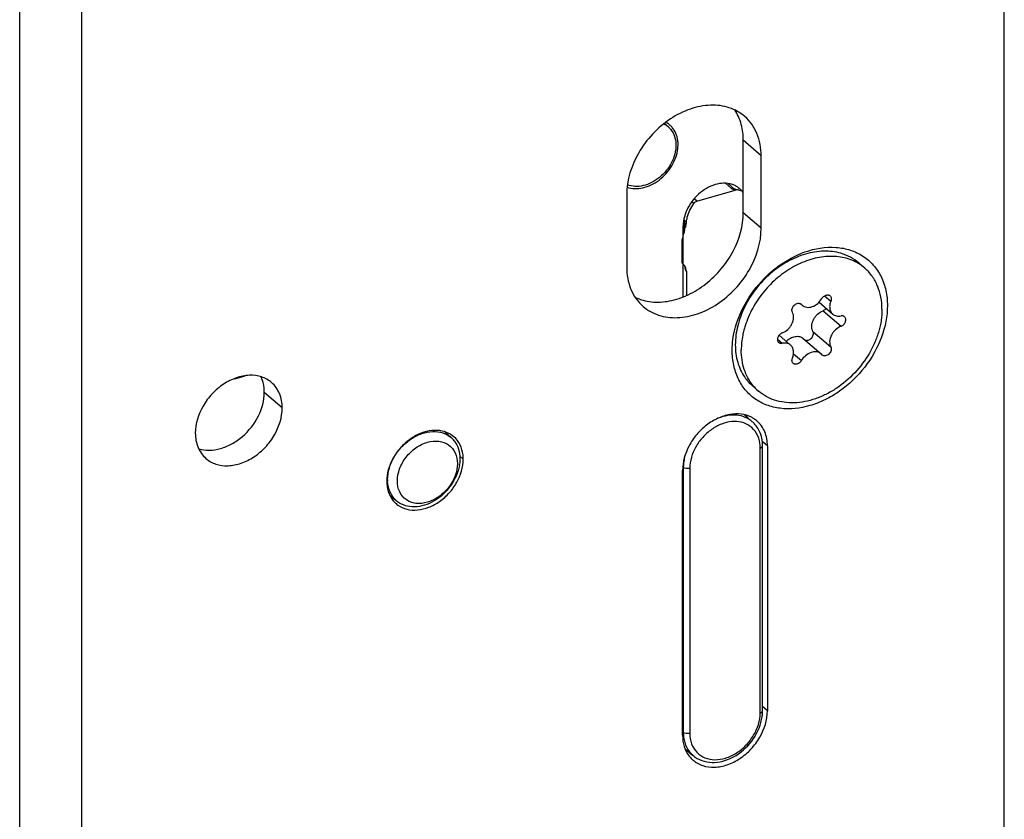
# Model space of a CAD drawing. Units: millimetres. Extents: x 0 to 594, y 0 to 420.
# Drawn here: x 483 to 524, y 221 to 254 of the extents above; entities that cross this region are included whole.
import ezdxf

# ---------------------------------------------------------------- set-up
doc = ezdxf.new("R2010")
doc.units = ezdxf.units.MM
doc.header["$LTSCALE"] = 32.67
for name, color, linetype in [('X01822001_BL15', 7, 'CONTINUOUS'), ('X03368000_BL13', 7, 'CONTINUOUS'), ('X16102001_BL2', 7, 'CONTINUOUS'), ('X16201001_GEN_BL1', 7, 'CONTINUOUS'), ('X16900000_BL17', 7, 'CONTINUOUS'), ('X16953000_BL12', 7, 'CONTINUOUS'), ('XSN036200_FA_BL0', 7, 'CONTINUOUS')]:
    doc.layers.add(name, color=color, linetype=linetype)

# ---------------------------------------------------------------- blocks, each defined once
blk = doc.blocks.new('XSN036200_FA_BL0', base_point=(317.288, 205.844))
at = {"layer": 'XSN036200_FA_BL0', "color": 7, "linetype": 'CONTINUOUS'}
for p, q in [((485.242, 122.475), (485.242, 356.302)), ((482.644, 121.725), (482.644, 355.552))]:
    blk.add_line(p, q, dxfattribs=at)
blk = doc.blocks.new('X16201001_GEN_BL1', base_point=(339.62, 190.519))
at = {"layer": 'X16201001_GEN_BL1', "color": 3, "linetype": 'CONTINUOUS'}
for p, q in [((523.857, 198.126), (523.857, 337.485)), ((513.681, 245.347), (513.681, 248.378)), ((508.052, 246.753), (508.052, 243.722)), ((513.941, 236.242), (513.941, 225.157)), ((510.39, 224.132), (510.39, 235.217))]:
    blk.add_line(p, q, dxfattribs=at)
at = {"layer": 'X16201001_GEN_BL1', "color": 9, "linetype": 'CONTINUOUS'}
for p, q in [((513.681, 248.378), (512.931, 249.027)), ((513.681, 245.347), (512.931, 245.996)), ((493.632, 237.827), (492.882, 238.477)), ((513.941, 236.242), (513.724, 236.43)), ((501.21, 235.684), (501.063, 235.812)), ((513.941, 225.157), (513.738, 225.333))]:
    blk.add_line(p, q, dxfattribs=at)
at = {"layer": 'X16201001_GEN_BL1', "color": 7, "linetype": 'CONTINUOUS'}
blk.add_line((512.931, 245.996), (512.931, 249.027), dxfattribs=at)
for centre, radius, start, end in [((511.859, 236.969), 1.322, 20.7899, 24.6374), ((510.894, 224.769), 1.321, 253.6134, 257.2927)]:
    blk.add_arc(centre, radius, start, end, dxfattribs=at)
at = {"layer": 'X16201001_GEN_BL1', "color": 3, "linetype": 'CONTINUOUS'}
for centre, radius, start, end in [((512.737, 236.384), 1.181, 56.8274, 63.0423), ((512.748, 236.401), 1.16, 49.1124, 56.819), ((500.125, 235.815), 1.063, 54.5996, 63.0466), ((500.135, 235.831), 1.044, 49.1044, 54.5775), ((499.684, 235.686), 1.526, 359.9549, 6.6366), ((499.088, 234.62), 1.055, 217.4911, 225.9815), ((499.077, 234.609), 1.039, 226.0108, 229.0991), ((499.08, 234.613), 1.044, 229.1044, 234.5775), ((511.589, 223.977), 1.169, 217.4911, 225.9815), ((511.577, 223.965), 1.151, 226.0108, 229.0991)]:
    blk.add_arc(centre, radius, start, end, dxfattribs=at)
for points, knots in [([(512.994, 250.022), (512.806, 250.184), (512.345, 250.44), (511.536, 250.537), (510.68, 250.363), (509.85, 249.942), (509.111, 249.312), (508.354, 248.302), (508.052, 247.36), (508.052, 246.753)], [0, 0, 0, 0, 0.10469, 0.215991, 0.337371, 0.46836, 0.60546, 0.743529, 1, 1, 1, 1]), ([(513.681, 248.378), (513.681, 248.694), (513.6, 249.169), (513.303, 249.707), (513.104, 249.927), (512.994, 250.022)], [0, 0, 0, 0, 0.518328, 0.761976, 1, 1, 1, 1]), ([(508.739, 242.077), (508.926, 241.915), (509.388, 241.659), (510.196, 241.562), (511.052, 241.736), (511.883, 242.157), (512.621, 242.787), (513.378, 243.798), (513.681, 244.74), (513.681, 245.347)], [0, 0, 0, 0, 0.10469, 0.215991, 0.337371, 0.46836, 0.60546, 0.743529, 1, 1, 1, 1]), ([(515.513, 244.354), (515.927, 244.499), (516.584, 244.611), (517.413, 244.457), (517.951, 244.204), (518.395, 243.82), (518.723, 243.325), (518.922, 242.741), (518.964, 242.323), (518.964, 242.108)], [0, 0, 0, 0, 0.268201, 0.39186, 0.510409, 0.62709, 0.745608, 0.869208, 1, 1, 1, 1]), ([(514.046, 243.474), (514.156, 243.572), (514.6, 243.932), (515.112, 244.213), (515.513, 244.354)], [0, 0, 0, 0, 0.25764, 1, 1, 1, 1]), ([(508.052, 243.722), (508.052, 243.405), (508.133, 242.931), (508.429, 242.392), (508.629, 242.172), (508.739, 242.077)], [0, 0, 0, 0, 0.518328, 0.761976, 1, 1, 1, 1]), ([(512.952, 242.078), (513.02, 242.209), (513.32, 242.721), (513.713, 243.178), (514.046, 243.474)], [0, 0, 0, 0, 0.248463, 1, 1, 1, 1]), ([(518.964, 242.108), (518.964, 241.663), (518.773, 240.733), (518.064, 239.491), (517.185, 238.643), (516.366, 238.156), (515.547, 237.834), (514.689, 237.738), (513.91, 237.925), (513.407, 238.19), (512.995, 238.574), (512.691, 239.06), (512.507, 239.624), (512.468, 240.027), (512.468, 240.233)], [0, 0, 0, 0, 0.129518, 0.269046, 0.410284, 0.478857, 0.544662, 0.66552, 0.721521, 0.775512, 0.828929, 0.883335, 0.940073, 1, 1, 1, 1]), ([(512.468, 240.233), (512.468, 240.386), (512.513, 241.025), (512.726, 241.647), (512.952, 242.078)], [0, 0, 0, 0, 0.238435, 1, 1, 1, 1]), ([(493.189, 238.889), (493.068, 238.994), (492.77, 239.159), (492.247, 239.222), (491.694, 239.11), (491.157, 238.838), (490.68, 238.431), (490.19, 237.778), (489.995, 237.169), (489.995, 236.777)], [0, 0, 0, 0, 0.104689, 0.215985, 0.337362, 0.46835, 0.605451, 0.743524, 1, 1, 1, 1]), ([(493.632, 237.827), (493.632, 238.031), (493.566, 238.43), (493.331, 238.766), (493.189, 238.889)], [0, 0, 0, 0, 0.520022, 1, 1, 1, 1]), ([(490.439, 235.715), (490.56, 235.61), (490.858, 235.445), (491.38, 235.382), (491.933, 235.494), (492.47, 235.766), (492.948, 236.173), (493.437, 236.826), (493.632, 237.435), (493.632, 237.827)], [0, 0, 0, 0, 0.104689, 0.215985, 0.337362, 0.46835, 0.605451, 0.743524, 1, 1, 1, 1]), ([(513.272, 237.437), (513.14, 237.504), (512.836, 237.592), (512.347, 237.571), (511.849, 237.408), (511.378, 237.119), (510.967, 236.724), (510.552, 236.117), (510.39, 235.57), (510.39, 235.217)], [0, 0, 0, 0, 0.10628, 0.220738, 0.344623, 0.47633, 0.612295, 0.748003, 1, 1, 1, 1]), ([(513.941, 236.242), (513.941, 236.441), (513.876, 236.831), (513.647, 237.158), (513.508, 237.279)], [0, 0, 0, 0, 0.520022, 1, 1, 1, 1]), ([(489.995, 236.777), (489.995, 236.573), (490.061, 236.174), (490.296, 235.838), (490.439, 235.715)], [0, 0, 0, 0, 0.520022, 1, 1, 1, 1]), ([(500.607, 236.763), (500.487, 236.824), (500.213, 236.903), (499.772, 236.884), (499.322, 236.737), (498.897, 236.476), (498.527, 236.12), (498.152, 235.572), (498.006, 235.078), (498.006, 234.759)], [0, 0, 0, 0, 0.10628, 0.220738, 0.344623, 0.47633, 0.612295, 0.748003, 1, 1, 1, 1]), ([(501.2, 235.862), (501.183, 236.009), (501.105, 236.293), (500.925, 236.529), (500.819, 236.62)], [0, 0, 0, 0, 0.515109, 1, 1, 1, 1]), ([(498.475, 233.762), (498.588, 233.682), (498.857, 233.563), (499.311, 233.538), (499.784, 233.657), (500.238, 233.906), (500.64, 234.265), (501.048, 234.83), (501.21, 235.349), (501.21, 235.684)], [0, 0, 0, 0, 0.105093, 0.217578, 0.339987, 0.471334, 0.608053, 0.745239, 1, 1, 1, 1]), ([(498.006, 234.759), (498.006, 234.616), (498.043, 234.337), (498.17, 234.084), (498.251, 233.978)], [0, 0, 0, 0, 0.517945, 1, 1, 1, 1]), ([(510.823, 223.095), (510.941, 222.992), (511.232, 222.831), (511.742, 222.77), (512.282, 222.879), (512.806, 223.145), (513.272, 223.542), (513.75, 224.179), (513.941, 224.774), (513.941, 225.157)], [0, 0, 0, 0, 0.104689, 0.215985, 0.337362, 0.46835, 0.605451, 0.743524, 1, 1, 1, 1]), ([(510.39, 224.132), (510.39, 223.973), (510.431, 223.664), (510.572, 223.383), (510.662, 223.266)], [0, 0, 0, 0, 0.517945, 1, 1, 1, 1])]:
    blk.add_open_spline(points, degree=3, knots=knots, dxfattribs=at)
at = {"layer": 'X16201001_GEN_BL1', "color": 7, "linetype": 'CONTINUOUS'}
for points, knots in [([(512.765, 249.932), (512.752, 249.964), (512.698, 250.089), (512.632, 250.208), (512.576, 250.293)], [0, 0, 0, 0, 0.253282, 1, 1, 1, 1]), ([(512.931, 249.027), (512.931, 249.107), (512.918, 249.414), (512.85, 249.72), (512.765, 249.932)], [0, 0, 0, 0, 0.259734, 1, 1, 1, 1]), ([(508.406, 242.454), (508.618, 242.353), (509.101, 242.226), (509.871, 242.273), (510.653, 242.539), (511.39, 243.001), (512.031, 243.626), (512.679, 244.582), (512.931, 245.442), (512.931, 245.996)], [0, 0, 0, 0, 0.106558, 0.221383, 0.345516, 0.477266, 0.613076, 0.748506, 1, 1, 1, 1]), ([(492.882, 238.477), (492.882, 238.535), (492.872, 238.76), (492.814, 238.983), (492.743, 239.134)], [0, 0, 0, 0, 0.261079, 1, 1, 1, 1]), ([(490.136, 236.12), (490.277, 236.077), (490.587, 236.037), (491.064, 236.112), (491.538, 236.311), (492.127, 236.724), (492.687, 237.433), (492.882, 238.138), (492.882, 238.477)], [0, 0, 0, 0, 0.108644, 0.225768, 0.35139, 0.483426, 0.751094, 1, 1, 1, 1])]:
    blk.add_open_spline(points, degree=3, knots=knots, dxfattribs=at)
blk = doc.blocks.new('X16102001_BL2', base_point=(336.02, 190.419))
at = {"layer": 'X16102001_BL2', "color": 3, "linetype": 'CONTINUOUS'}
for p, q in [((510.418, 242.474), (510.418, 245.444)), ((491.639, 239.06), (491.645, 239.05)), ((491.645, 239.05), (492.077, 239.175))]:
    blk.add_line(p, q, dxfattribs=at)
for centre, radius, start, end in [((509.259, 248.951), 0.928, 59.1676, 62.7211), ((509.27, 248.969), 0.908, 49.7728, 59.1767), ((509.277, 248.978), 0.896, 49.1058, 49.7427), ((509.27, 248.971), 0.906, 40.7514, 49.0859), ((508.887, 248.847), 1.315, 359.9484, 7.1612), ((508.726, 248.849), 1.475, 353.2259, 358.729), ((508.813, 248.846), 1.388, 358.7715, 359.9976), ((512.184, 246.31), 0.912, 59.2028, 68.1871), ((512.194, 246.328), 0.891, 58.6077, 59.1626), ((512.2, 246.339), 0.879, 50.1863, 58.6195), ((512.207, 246.347), 0.868, 49.1058, 50.1628), ((512.2, 246.34), 0.878, 40.7514, 49.0859), ((512.183, 246.326), 0.9, 33.6718, 40.7398)]:
    blk.add_arc(centre, radius, start, end, dxfattribs=at)
for points, knots in [([(510.191, 249.011), (510.178, 249.114), (510.128, 249.312), (510.02, 249.488), (509.956, 249.562)], [0, 0, 0, 0, 0.513793, 1, 1, 1, 1]), ([(508.069, 247.063), (508.17, 247.028), (508.392, 246.988), (508.738, 247.025), (509.086, 247.15), (509.53, 247.425), (509.974, 247.92), (510.162, 248.423), (510.191, 248.675)], [0, 0, 0, 0, 0.107469, 0.222826, 0.346514, 0.477013, 0.744956, 1, 1, 1, 1]), ([(512.522, 247.157), (512.42, 247.198), (512.189, 247.245), (511.828, 247.208), (511.465, 247.072), (511.009, 246.772), (510.572, 246.239), (510.418, 245.702), (510.418, 245.444)], [0, 0, 0, 0, 0.107461, 0.223349, 0.348237, 0.480246, 0.749382, 1, 1, 1, 1])]:
    blk.add_open_spline(points, degree=3, knots=knots, dxfattribs=at)
blk = doc.blocks.new('X16953000_BL12', base_point=(346.375, 226.791))
at = {"layer": 'X16953000_BL12', "color": 7, "linetype": 'CONTINUOUS'}
for p, q in [((510.986, 246.474), (512.596, 246.939)), ((512.564, 246.987), (512.577, 246.976)), ((512.566, 246.986), (512.566, 246.986)), ((510.475, 245.391), (510.469, 245.287)), ((510.475, 245.391), (510.475, 245.393)), ((510.375, 243.887), (510.375, 244.863)), ((510.418, 245.036), (510.45, 245.172)), ((510.548, 243.551), (510.548, 242.53)), ((512.976, 237.54), (513.309, 237.252)), ((513.738, 225.156), (513.738, 236.241)), ((510.486, 223.585), (510.821, 223.294))]:
    blk.add_line(p, q, dxfattribs=at)
at = {"layer": 'X16953000_BL12', "color": 9, "linetype": 'CONTINUOUS'}
for p, q in [((512.435, 247.008), (512.184, 247.225)), ((512.564, 246.987), (512.303, 247.213)), ((512.564, 246.987), (512.566, 246.986)), ((510.986, 246.474), (510.868, 246.576)), ((510.857, 246.379), (510.772, 246.452)), ((510.455, 245.696), (510.555, 245.61)), ((510.427, 245.587), (510.448, 245.568)), ((510.448, 245.172), (510.448, 245.568)), ((513.638, 225.069), (513.638, 236.154)), ((510.42, 235.341), (510.398, 235.36)), ((510.42, 235.341), (510.42, 224.256)), ((510.693, 235.304), (510.693, 224.219)), ((510.42, 224.256), (510.39, 224.282)), ((510.821, 223.295), (510.821, 223.294))]:
    blk.add_line(p, q, dxfattribs=at)
at = {"layer": 'X16953000_BL12', "color": 7, "linetype": 'CONTINUOUS'}
for points in [[(512.589, 246.975), (512.574, 246.982), (512.566, 246.986)], [(512.717, 246.95), (512.703, 246.951), (512.669, 246.956), (512.638, 246.961), (512.611, 246.968), (512.589, 246.975)], [(510.469, 245.287), (510.453, 245.187), (510.45, 245.172)]]:
    blk.add_lwpolyline(points, dxfattribs=at)
at = {"layer": 'X16953000_BL12', "color": 9, "linetype": 'CONTINUOUS'}
for centre, radius, start, end in [((512.731, 247.571), 0.646, 255.9157, 257.9607), ((511.716, 245.567), 1.268, 174.1542, 179.9553), ((527.262, 247.08), 16.865, 184.7062, 185.2245), ((509.433, 245.438), 1.041, 5.2282, 5.8433), ((509.835, 245.411), 0.673, 11.6915, 12.6012), ((509.775, 245.398), 0.734, 10.8246, 11.6913), ((509.652, 245.376), 0.859, 7.5301, 10.7747), ((509.499, 245.355), 1.013, 2.6834, 7.5423), ((512.275, 236.159), 1.362, 3.2082, 7.8071), ((512.208, 236.154), 1.43, 359.9902, 3.2199), ((511.685, 224.088), 0.965, 223.2128, 224.5576)]:
    blk.add_arc(centre, radius, start, end, dxfattribs=at)
at = {"layer": 'X16953000_BL12', "color": 7, "linetype": 'CONTINUOUS'}
for centre, radius, start, end in [((512.681, 246.645), 0.305, 102.8995, 106.0959), ((512.683, 246.635), 0.316, 97.7821, 102.883), ((512.686, 246.611), 0.341, 90.1891, 97.7359), ((512.687, 246.581), 0.371, 85.2984, 90.214), ((516.235, 243.807), 5.944, 165.8285, 166.7218), ((512.219, 244.863), 1.791, 162.4597, 163.1428), ((509.448, 245.739), 1.115, 342.4532, 343.1541), ((509.466, 245.734), 1.096, 343.1499, 345.2247), ((509.524, 245.719), 1.036, 345.1898, 351.0368), ((509.591, 245.708), 0.969, 351.0676, 354.1819), ((509.543, 242.979), 1.231, 46.8963, 47.5124), ((510.168, 243.551), 0.38, 0.0094, 17.257), ((512.545, 236.37), 1.167, 43.4861, 49.0647), ((511.929, 225.163), 1.809, 352.028, 356.843), ((512.041, 225.156), 1.697, 356.86, 359.9859), ((511.583, 224.173), 1.162, 229.0681, 235.0249)]:
    blk.add_arc(centre, radius, start, end, dxfattribs=at)
at = {"layer": 'X16953000_BL12', "color": 9, "linetype": 'CONTINUOUS'}
for points, knots in [([(512.435, 247.008), (512.458, 247.014), (512.504, 247.02), (512.548, 247.001), (512.564, 246.987)], [0, 0, 0, 0, 0.526057, 1, 1, 1, 1]), ([(512.435, 247.008), (512.444, 247), (512.485, 246.971), (512.535, 246.954), (512.574, 246.944)], [0, 0, 0, 0, 0.21795, 1, 1, 1, 1]), ([(510.468, 245.544), (510.469, 245.545), (510.476, 245.551), (510.485, 245.555), (510.491, 245.558)], [0, 0, 0, 0, 0.186609, 1, 1, 1, 1]), ([(513.309, 237.252), (513.221, 237.328), (513.015, 237.454), (512.654, 237.54), (512.261, 237.523), (512.002, 237.447), (511.873, 237.395)], [0, 0, 0, 0, 0.229914, 0.469589, 0.725614, 1, 1, 1, 1]), ([(513.207, 237.071), (513.103, 237.144), (512.856, 237.254), (512.438, 237.276), (512.004, 237.167), (511.586, 236.938), (511.217, 236.609), (510.842, 236.09), (510.693, 235.612), (510.693, 235.304)], [0, 0, 0, 0, 0.105092, 0.217573, 0.339979, 0.471324, 0.608044, 0.745235, 1, 1, 1, 1]), ([(513.625, 236.344), (513.605, 236.489), (513.517, 236.77), (513.32, 236.99), (513.207, 237.071)], [0, 0, 0, 0, 0.514411, 1, 1, 1, 1]), ([(513.638, 236.154), (513.652, 236.158), (513.693, 236.173), (513.738, 236.21), (513.738, 236.241)], [0, 0, 0, 0, 0.325425, 1, 1, 1, 1]), ([(510.474, 235.774), (510.465, 235.737), (510.434, 235.595), (510.42, 235.449), (510.42, 235.341)], [0, 0, 0, 0, 0.256839, 1, 1, 1, 1]), ([(510.58, 235.291), (510.567, 235.291), (510.52, 235.295), (510.473, 235.308), (510.443, 235.325)], [0, 0, 0, 0, 0.272996, 1, 1, 1, 1]), ([(510.693, 235.304), (510.684, 235.302), (510.647, 235.293), (510.609, 235.29), (510.58, 235.291)], [0, 0, 0, 0, 0.2382, 1, 1, 1, 1]), ([(510.997, 223.411), (511.09, 223.317), (511.324, 223.163), (511.751, 223.087), (512.208, 223.161), (512.657, 223.373), (513.058, 223.703), (513.471, 224.238), (513.638, 224.743), (513.638, 225.069)], [0, 0, 0, 0, 0.104586, 0.214964, 0.335441, 0.466053, 0.6034, 0.742161, 1, 1, 1, 1]), ([(513.638, 225.069), (513.652, 225.073), (513.693, 225.088), (513.738, 225.125), (513.738, 225.156)], [0, 0, 0, 0, 0.325425, 1, 1, 1, 1]), ([(510.42, 224.256), (510.42, 224.238), (510.421, 224.168), (510.427, 224.097), (510.434, 224.046)], [0, 0, 0, 0, 0.253309, 1, 1, 1, 1]), ([(510.58, 224.206), (510.567, 224.206), (510.52, 224.21), (510.473, 224.223), (510.443, 224.24)], [0, 0, 0, 0, 0.272996, 1, 1, 1, 1]), ([(510.693, 224.219), (510.684, 224.217), (510.647, 224.208), (510.609, 224.205), (510.58, 224.206)], [0, 0, 0, 0, 0.2382, 1, 1, 1, 1]), ([(510.693, 224.219), (510.693, 224.071), (510.736, 223.781), (510.887, 223.528), (510.981, 223.427)], [0, 0, 0, 0, 0.519229, 1, 1, 1, 1]), ([(510.434, 224.046), (510.454, 223.9), (510.536, 223.619), (510.716, 223.386), (510.821, 223.295)], [0, 0, 0, 0, 0.51443, 1, 1, 1, 1])]:
    blk.add_open_spline(points, degree=3, knots=knots, dxfattribs=at)
at = {"layer": 'X16953000_BL12', "color": 7, "linetype": 'CONTINUOUS'}
for points, knots in [([(512.717, 246.95), (512.73, 246.949), (512.782, 246.942), (512.832, 246.926), (512.868, 246.912)], [0, 0, 0, 0, 0.256269, 1, 1, 1, 1]), ([(510.857, 246.379), (510.865, 246.39), (510.899, 246.432), (510.947, 246.463), (510.986, 246.474)], [0, 0, 0, 0, 0.259165, 1, 1, 1, 1]), ([(510.555, 245.61), (510.561, 245.676), (510.61, 245.949), (510.735, 246.207), (510.857, 246.379)], [0, 0, 0, 0, 0.239387, 1, 1, 1, 1]), ([(510.531, 243.664), (510.525, 243.681), (510.499, 243.748), (510.455, 243.807), (510.418, 243.845)], [0, 0, 0, 0, 0.25765, 1, 1, 1, 1]), ([(513.738, 236.241), (513.738, 236.414), (513.685, 236.755), (513.505, 237.054), (513.392, 237.173)], [0, 0, 0, 0, 0.513138, 1, 1, 1, 1]), ([(510.916, 223.221), (511.031, 223.141), (511.297, 223.02), (511.741, 222.979), (512.2, 223.07), (512.796, 223.354), (513.409, 223.948), (513.675, 224.587), (513.72, 224.912)], [0, 0, 0, 0, 0.110117, 0.224816, 0.346275, 0.474615, 0.74135, 1, 1, 1, 1])]:
    blk.add_open_spline(points, degree=3, knots=knots, dxfattribs=at)
for points in [[(512.868, 246.912), (512.889, 246.904), (512.91, 246.895), (512.931, 246.885)], [(510.472, 245.262), (510.482, 245.302), (510.493, 245.343), (510.505, 245.382)], [(510.375, 244.863), (510.391, 244.921), (510.405, 244.978), (510.418, 245.036)], [(510.418, 243.845), (510.407, 243.856), (510.396, 243.867), (510.385, 243.878)]]:
    blk.add_open_spline(points, degree=3, dxfattribs=at)
at = {"layer": 'X16953000_BL12', "color": 9, "linetype": 'CONTINUOUS'}
for points in [[(510.491, 245.558), (510.481, 245.604), (510.469, 245.651), (510.455, 245.696)], [(510.448, 245.568), (510.456, 245.561), (510.463, 245.553), (510.468, 245.544)], [(510.475, 245.393), (510.475, 245.44), (510.473, 245.487), (510.469, 245.533)], [(510.548, 243.551), (510.527, 243.608), (510.508, 243.667), (510.492, 243.726)], [(510.443, 235.325), (510.435, 235.33), (510.427, 235.335), (510.42, 235.341)], [(510.443, 224.24), (510.435, 224.244), (510.427, 224.25), (510.42, 224.256)]]:
    blk.add_open_spline(points, degree=3, dxfattribs=at)
blk = doc.blocks.new('X03368000_BL13', base_point=(336.753, 135.044))
at = {"layer": 'X03368000_BL13', "color": 7, "linetype": 'CONTINUOUS'}
for p, q in [((500.418, 236.836), (500.703, 236.588)), ((498.127, 234.189), (498.412, 233.942))]:
    blk.add_line(p, q, dxfattribs=at)
for centre, radius, start, end in [((500.051, 235.836), 0.996, 38.0562, 49.002), ((499.323, 235.723), 1.752, 349.8496, 352.3507), ((499.507, 234.828), 1.465, 179.9947, 182.5683), ((499.053, 234.682), 0.978, 229.0438, 233.0047)]:
    blk.add_arc(centre, radius, start, end, dxfattribs=at)
for points, knots in [([(498.042, 234.828), (498.042, 235.155), (498.205, 235.662), (498.613, 236.206), (499.011, 236.545), (499.458, 236.772), (499.919, 236.865), (500.355, 236.813), (500.603, 236.675), (500.704, 236.588)], [0, 0, 0, 0, 0.256399, 0.394431, 0.531585, 0.66262, 0.784027, 0.895332, 1, 1, 1, 1]), ([(498.452, 234.773), (498.452, 234.945), (498.526, 235.304), (498.8, 235.785), (499.203, 236.174), (499.682, 236.415), (500.176, 236.472), (500.617, 236.314), (500.908, 235.955), (500.964, 235.652), (500.964, 235.498)], [0, 0, 0, 0, 0.12983, 0.269732, 0.411429, 0.545796, 0.667055, 0.776546, 0.883765, 1, 1, 1, 1]), ([(500.835, 236.45), (500.914, 236.349), (501.037, 236.107), (501.073, 235.84), (501.073, 235.703)], [0, 0, 0, 0, 0.4824, 1, 1, 1, 1]), ([(500.964, 235.498), (500.964, 235.326), (500.89, 234.966), (500.616, 234.486), (500.213, 234.097), (499.734, 233.856), (499.24, 233.799), (498.799, 233.956), (498.508, 234.316), (498.452, 234.619), (498.452, 234.773)], [0, 0, 0, 0, 0.12983, 0.269732, 0.411429, 0.545796, 0.667055, 0.776546, 0.883765, 1, 1, 1, 1]), ([(501.047, 235.415), (500.993, 235.115), (500.728, 234.53), (500.15, 233.992), (499.597, 233.742), (499.182, 233.669), (498.79, 233.714), (498.561, 233.828), (498.464, 233.901)], [0, 0, 0, 0, 0.263802, 0.53533, 0.664265, 0.784295, 0.895286, 1, 1, 1, 1]), ([(501.073, 235.703), (501.073, 235.685), (501.072, 235.614), (501.066, 235.543), (501.059, 235.49)], [0, 0, 0, 0, 0.245865, 1, 1, 1, 1]), ([(498.411, 233.943), (498.3, 234.04), (498.114, 234.296), (498.051, 234.604), (498.044, 234.762)], [0, 0, 0, 0, 0.481942, 1, 1, 1, 1])]:
    blk.add_open_spline(points, degree=3, knots=knots, dxfattribs=at)
blk = doc.blocks.new('X01822001_BL15', base_point=(354.059, 137.345))
at = {"layer": 'X01822001_BL15', "color": 7, "linetype": 'CONTINUOUS'}
for p, q in [((517.767, 243.893), (518.017, 243.676)), ((515.32, 242.189), (515.36, 242.155)), ((515.348, 242.17), (515.394, 242.125)), ((516.102, 242.251), (516.674, 241.756)), ((512.956, 241.082), (512.955, 241.081)), ((514.43, 240.87), (514.908, 240.456)), ((515.438, 240.736), (516.188, 240.087)), ((516.234, 240.042), (516.188, 240.087)), ((513.315, 238.752), (513.565, 238.536))]:
    blk.add_line(p, q, dxfattribs=at)
at = {"layer": 'X01822001_BL15', "color": 9, "linetype": 'CONTINUOUS'}
for p, q in [((516.336, 242.521), (516.594, 242.297)), ((516.273, 241.896), (517.023, 241.246)), ((514.363, 240.704), (514.559, 240.535)), ((515.844, 241.028), (516.594, 240.378)), ((515.033, 240.091), (515.362, 239.807))]:
    blk.add_line(p, q, dxfattribs=at)
at = {"layer": 'X01822001_BL15', "color": 7, "linetype": 'CONTINUOUS'}
for centre, radius, start, end in [((516.759, 242.224), 1.921, 49.1098, 58.8625), ((515.255, 242.062), 0.143, 49.2668, 62.6879), ((516.583, 240.141), 3.747, 162.6061, 165.452), ((514.584, 240.215), 1.936, 214.6553, 229.0667), ((514.822, 239.987), 1.92, 219.3384, 229.1)]:
    blk.add_arc(centre, radius, start, end, dxfattribs=at)
for points, knots in [([(517.753, 243.868), (517.662, 243.923), (517.469, 244.019), (517.158, 244.117), (516.825, 244.169), (516.354, 244.177), (515.74, 244.065), (515.024, 243.758), (514.47, 243.375), (514.065, 243.003), (513.693, 242.591), (513.306, 242.021), (513.087, 241.517), (513.007, 241.261)], [0, 0, 0, 0, 0.051983, 0.105115, 0.15983, 0.216435, 0.335639, 0.462796, 0.596008, 0.664042, 0.732405, 0.868169, 1, 1, 1, 1]), ([(515.541, 244.267), (515.276, 244.191), (514.752, 243.966), (514.287, 243.637), (514.069, 243.448)], [0, 0, 0, 0, 0.487798, 1, 1, 1, 1]), ([(517.013, 244.298), (516.9, 244.33), (516.665, 244.378), (516.167, 244.402), (515.788, 244.338), (515.541, 244.267)], [0, 0, 0, 0, 0.236761, 0.481985, 1, 1, 1, 1]), ([(517.767, 243.893), (517.66, 243.986), (517.421, 244.15), (517.152, 244.257), (517.013, 244.298)], [0, 0, 0, 0, 0.494834, 1, 1, 1, 1]), ([(518.735, 241.956), (518.735, 242.126), (518.707, 242.46), (518.569, 242.932), (518.341, 243.346), (518.132, 243.577), (518.017, 243.676)], [0, 0, 0, 0, 0.266309, 0.519542, 0.762583, 1, 1, 1, 1]), ([(514.069, 243.448), (513.845, 243.254), (513.438, 242.823), (513.121, 242.321), (512.991, 242.059)], [0, 0, 0, 0, 0.502042, 1, 1, 1, 1]), ([(515.394, 242.125), (515.42, 242.103), (515.48, 242.065), (515.586, 242.036), (515.702, 242.036), (515.864, 242.074), (516.057, 242.188), (516.174, 242.327), (516.22, 242.405)], [0, 0, 0, 0, 0.105514, 0.214913, 0.331042, 0.455006, 0.721936, 1, 1, 1, 1]), ([(516.22, 242.405), (516.239, 242.437), (516.288, 242.494), (516.367, 242.541), (516.434, 242.557), (516.482, 242.557), (516.525, 242.545), (516.55, 242.529), (516.561, 242.52)], [0, 0, 0, 0, 0.27811, 0.545037, 0.668995, 0.785116, 0.894518, 1, 1, 1, 1]), ([(516.561, 242.52), (516.575, 242.508), (516.598, 242.478), (516.615, 242.422), (516.614, 242.359), (516.602, 242.318), (516.594, 242.297)], [0, 0, 0, 0, 0.225242, 0.463334, 0.721542, 1, 1, 1, 1]), ([(512.991, 242.059), (512.866, 241.805), (512.671, 241.288), (512.597, 240.738), (512.597, 240.473)], [0, 0, 0, 0, 0.515303, 1, 1, 1, 1]), ([(518.735, 241.956), (518.735, 241.646), (518.661, 241.171), (518.443, 240.567), (518.14, 239.964), (517.627, 239.277), (516.976, 238.723), (516.4, 238.389), (515.822, 238.146), (515.222, 238.024), (514.643, 238.051), (514.243, 238.141), (513.878, 238.301), (513.663, 238.451), (513.565, 238.536)], [0, 0, 0, 0, 0.124543, 0.190399, 0.25796, 0.39553, 0.532133, 0.59855, 0.662911, 0.783849, 0.840633, 0.895174, 0.948037, 1, 1, 1, 1]), ([(514.988, 241.834), (514.978, 241.853), (514.965, 241.9), (514.971, 241.974), (515, 242.049), (515.049, 242.115), (515.112, 242.168), (515.183, 242.201), (515.256, 242.21), (515.301, 242.199), (515.321, 242.189)], [0, 0, 0, 0, 0.111411, 0.233965, 0.366773, 0.505069, 0.642337, 0.772378, 0.8914, 1, 1, 1, 1]), ([(516.273, 241.896), (516.285, 241.9), (516.334, 241.923), (516.377, 241.959), (516.402, 241.991)], [0, 0, 0, 0, 0.241938, 1, 1, 1, 1]), ([(516.594, 242.297), (516.573, 242.247), (516.545, 242.146), (516.543, 241.994), (516.578, 241.878), (516.627, 241.802), (516.657, 241.77), (516.674, 241.756)], [0, 0, 0, 0, 0.278189, 0.536138, 0.773987, 0.887863, 1, 1, 1, 1]), ([(514.559, 240.966), (514.645, 240.999), (514.767, 241.078), (514.894, 241.219), (514.969, 241.341), (515.019, 241.47), (515.041, 241.6), (515.032, 241.724), (515.006, 241.8), (514.988, 241.834)], [0, 0, 0, 0, 0.25935, 0.394128, 0.527583, 0.656606, 0.778814, 0.893071, 1, 1, 1, 1]), ([(515.844, 241.028), (515.826, 241.062), (515.8, 241.138), (515.791, 241.262), (515.813, 241.392), (515.863, 241.521), (515.938, 241.642), (516.065, 241.783), (516.187, 241.863), (516.273, 241.896)], [0, 0, 0, 0, 0.106924, 0.221187, 0.343393, 0.472417, 0.605873, 0.740648, 1, 1, 1, 1]), ([(516.674, 241.756), (516.696, 241.737), (516.746, 241.704), (516.832, 241.674), (516.926, 241.664), (516.991, 241.671), (517.023, 241.677)], [0, 0, 0, 0, 0.235934, 0.478234, 0.731993, 1, 1, 1, 1]), ([(517.167, 241.645), (517.158, 241.653), (517.137, 241.666), (517.089, 241.683), (517.049, 241.682), (517.023, 241.677)], [0, 0, 0, 0, 0.236605, 0.479564, 1, 1, 1, 1]), ([(517.023, 241.246), (517.064, 241.262), (517.14, 241.314), (517.201, 241.409), (517.221, 241.493), (517.22, 241.552), (517.203, 241.605), (517.18, 241.634), (517.167, 241.645)], [0, 0, 0, 0, 0.267012, 0.538706, 0.66668, 0.785495, 0.895499, 1, 1, 1, 1]), ([(517.023, 241.246), (516.937, 241.213), (516.815, 241.134), (516.688, 240.993), (516.613, 240.871), (516.563, 240.742), (516.541, 240.612), (516.55, 240.488), (516.576, 240.412), (516.594, 240.378)], [0, 0, 0, 0, 0.25935, 0.394128, 0.527583, 0.656606, 0.778814, 0.893071, 1, 1, 1, 1]), ([(512.955, 241.081), (512.937, 241.011), (512.876, 240.741), (512.847, 240.462), (512.847, 240.256)], [0, 0, 0, 0, 0.256977, 1, 1, 1, 1]), ([(514.559, 240.966), (514.518, 240.95), (514.442, 240.898), (514.381, 240.803), (514.361, 240.719), (514.362, 240.66), (514.379, 240.607), (514.402, 240.578), (514.415, 240.567)], [0, 0, 0, 0, 0.267012, 0.538706, 0.66668, 0.785495, 0.895499, 1, 1, 1, 1]), ([(514.73, 240.611), (514.781, 240.664), (514.895, 240.753), (515.062, 240.816), (515.193, 240.828), (515.285, 240.817), (515.368, 240.787), (515.417, 240.755), (515.438, 240.736)], [0, 0, 0, 0, 0.281185, 0.543608, 0.665619, 0.781322, 0.892018, 1, 1, 1, 1]), ([(515.511, 240.673), (515.531, 240.663), (515.576, 240.651), (515.649, 240.661), (515.72, 240.693), (515.783, 240.746), (515.832, 240.813), (515.861, 240.887), (515.867, 240.962), (515.854, 241.008), (515.844, 241.028)], [0, 0, 0, 0, 0.1086, 0.227622, 0.357663, 0.494931, 0.633227, 0.766035, 0.888589, 1, 1, 1, 1]), ([(512.597, 240.473), (512.597, 240.347), (512.612, 240.099), (512.687, 239.741), (512.811, 239.409), (512.926, 239.208), (512.991, 239.114)], [0, 0, 0, 0, 0.263336, 0.51692, 0.761859, 1, 1, 1, 1]), ([(514.415, 240.567), (514.424, 240.559), (514.445, 240.546), (514.493, 240.529), (514.533, 240.53), (514.559, 240.535)], [0, 0, 0, 0, 0.236605, 0.479564, 1, 1, 1, 1]), ([(514.908, 240.456), (514.886, 240.475), (514.836, 240.508), (514.75, 240.538), (514.656, 240.548), (514.591, 240.541), (514.559, 240.535)], [0, 0, 0, 0, 0.235934, 0.478234, 0.731993, 1, 1, 1, 1]), ([(514.988, 239.915), (515.008, 239.965), (515.037, 240.066), (515.039, 240.218), (515.004, 240.334), (514.955, 240.41), (514.925, 240.442), (514.908, 240.456)], [0, 0, 0, 0, 0.278189, 0.536138, 0.773987, 0.887863, 1, 1, 1, 1]), ([(516.594, 240.378), (516.605, 240.357), (516.618, 240.307), (516.609, 240.227), (516.574, 240.149), (516.518, 240.081), (516.447, 240.03), (516.37, 240.004), (516.306, 240.005), (516.261, 240.022), (516.242, 240.035), (516.234, 240.042)], [0, 0, 0, 0, 0.112829, 0.237724, 0.373148, 0.513156, 0.650164, 0.777655, 0.892894, 0.947061, 1, 1, 1, 1]), ([(513.337, 238.77), (513.257, 238.868), (513.114, 239.082), (512.959, 239.443), (512.866, 239.84), (512.847, 240.115), (512.847, 240.256)], [0, 0, 0, 0, 0.237585, 0.481899, 0.735512, 1, 1, 1, 1]), ([(515.021, 239.692), (515.007, 239.704), (514.984, 239.734), (514.967, 239.79), (514.968, 239.853), (514.98, 239.894), (514.988, 239.915)], [0, 0, 0, 0, 0.225242, 0.463334, 0.721542, 1, 1, 1, 1]), ([(516.188, 240.087), (516.162, 240.109), (516.102, 240.147), (515.996, 240.176), (515.88, 240.176), (515.718, 240.138), (515.525, 240.024), (515.408, 239.885), (515.362, 239.807)], [0, 0, 0, 0, 0.105514, 0.214913, 0.331042, 0.455006, 0.721936, 1, 1, 1, 1]), ([(515.362, 239.807), (515.343, 239.775), (515.294, 239.718), (515.215, 239.671), (515.148, 239.655), (515.1, 239.655), (515.057, 239.667), (515.032, 239.683), (515.021, 239.692)], [0, 0, 0, 0, 0.27811, 0.545037, 0.668995, 0.785116, 0.894518, 1, 1, 1, 1])]:
    blk.add_open_spline(points, degree=3, knots=knots, dxfattribs=at)
blk = doc.blocks.new('X16900000_BL17', base_point=(346.028, 248.411))
at = {"layer": 'X16900000_BL17', "color": 7, "linetype": 'CONTINUOUS'}
blk.add_line((509.798, 249.579), (509.625, 249.729), dxfattribs=at)
for centre, radius, start, end in [((509.233, 248.922), 0.867, 54.667, 65.3071), ((509.248, 248.944), 0.841, 49.1709, 54.5962), ((509.24, 248.936), 0.852, 39.6162, 49.1439)]:
    blk.add_arc(centre, radius, start, end, dxfattribs=at)
for points, knots in [([(509.896, 249.479), (509.968, 249.392), (510.082, 249.179), (510.115, 248.942), (510.115, 248.821)], [0, 0, 0, 0, 0.481998, 1, 1, 1, 1]), ([(510.115, 248.821), (510.115, 248.571), (509.967, 248.052), (509.545, 247.537), (509.105, 247.246), (508.754, 247.114), (508.405, 247.077), (508.182, 247.122), (508.083, 247.162)], [0, 0, 0, 0, 0.250571, 0.51958, 0.651586, 0.776519, 0.892481, 1, 1, 1, 1])]:
    blk.add_open_spline(points, degree=3, knots=knots, dxfattribs=at)

msp = doc.modelspace()

# ---------------------------------------------------------------- block references
at = {"layer": 'X01822001_BL15'}
msp.add_blockref('X01822001_BL15', (354.0595, 137.3447), dxfattribs=at)
at = {"layer": 'X03368000_BL13'}
msp.add_blockref('X03368000_BL13', (336.7534, 135.0442), dxfattribs=at)
at = {"layer": 'X16102001_BL2'}
msp.add_blockref('X16102001_BL2', (336.02, 190.4191), dxfattribs=at)
at = {"layer": 'X16201001_GEN_BL1'}
msp.add_blockref('X16201001_GEN_BL1', (339.62, 190.5192), dxfattribs=at)
at = {"layer": 'X16900000_BL17'}
msp.add_blockref('X16900000_BL17', (346.0276, 248.4114), dxfattribs=at)
at = {"layer": 'X16953000_BL12'}
msp.add_blockref('X16953000_BL12', (346.3752, 226.791), dxfattribs=at)
at = {"layer": 'XSN036200_FA_BL0'}
msp.add_blockref('XSN036200_FA_BL0', (317.2876, 205.8442), dxfattribs=at)

doc.saveas('drawing.dxf')
